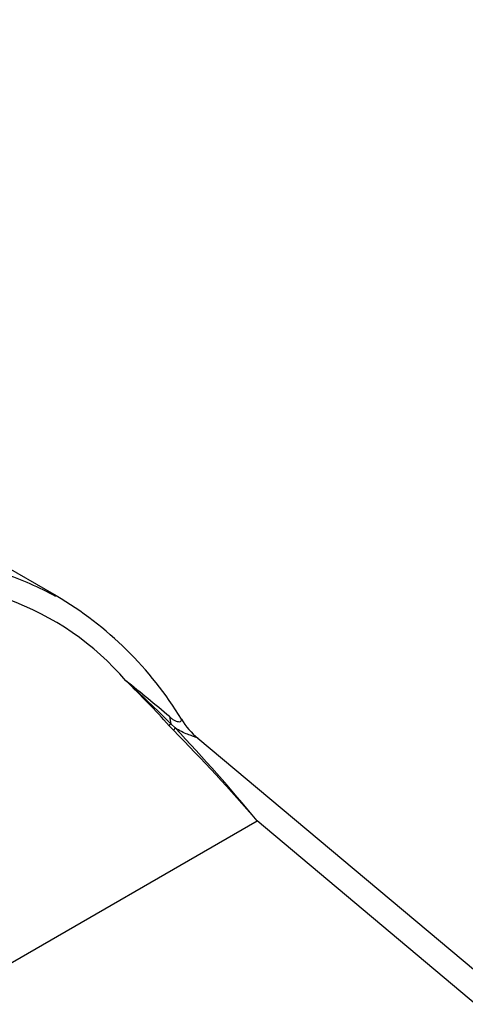
# Paper-space layout 'Layout1' of a CAD drawing. Units: millimetres. Extents: x 0 to 824, y 0 to 1159.
# Drawn here: x 651 to 695, y 192 to 290 of the extents above; entities that cross this region are included whole.
import ezdxf
from ezdxf import colors
from ezdxf.entities.mleader import LeaderData, LeaderLine
from ezdxf.math import Vec2, Vec3

# ---------------------------------------------------------------- set-up
doc = ezdxf.new("R2010")
doc.units = ezdxf.units.MM
doc.layers.add('DV6_Défaut', color=7, linetype='Continuous')
doc.layers.add('Défaut', color=7, linetype='Continuous')

# ---------------------------------------------------------------- blocks, each defined once
blk = doc.blocks.new('_DOT')
at = {"color": 0}
blk.add_line((0, 0), (-1, 0), dxfattribs=at)
at = {"color": 0, "const_width": 0.333}
blk.add_lwpolyline([(-0.1665, 0, 1), (0.1665, 0, 1)], format="xyb", close=True, dxfattribs=at)
blk = doc.blocks.new('SE5')
at = {"layer": 'DV6_Défaut', "color": 7, "linetype": 'Continuous'}
for p, q in [((654.774, 232.706), (644.096, 238.871)), ((666.375, 219.401), (665.951, 219.85)), ((666.101, 220.042), (666.521, 219.624)), ((745.337, 154.404), (668.791, 218.591)), ((646.528, 194.191), (674.646, 210.425)), ((745.657, 150.88), (674.646, 210.425))]:
    blk.add_line(p, q, dxfattribs=at)
for centre, radius, start, end in [((640.841, 207.899), 28.362, 60.67902, 72.13716), ((640.592, 206.213), 27.767, 40.62675, 70.35462), ((636.662, 201.905), 35.724, 31.37128, 59.5523), ((511.403, 37.131), 240.018, 49.90738, 51.2406), ((593.641, 154.395), 97.535, 42.15157, 45.77806), ((579.361, 133.989), 122.184, 44.77235, 47.65316), ((673.306, 224.141), 7.143, 210.69031, 230.83153), ((533.883, 89.026), 185.882, 40.77576, 44.53852), ((552.314, 110.557), 157.92, 39.22727, 43.68127)]:
    blk.add_arc(centre, radius, start, end, dxfattribs=at)
for centre, major_axis, ratio, start_param, end_param in [((671.643, 224.19), (-3.252, -7.309), 0.644234, -0.821535, -0.714603), ((665.546, 219.627), (0.592, 0.538), 0.162199, -0.974457, -0.532782), ((665.969, 219.182), (0.568, 0.563), 0.19593, -0.983644, -0.497384)]:
    blk.add_ellipse(centre, major_axis=major_axis, ratio=ratio, start_param=start_param, end_param=end_param, dxfattribs=at)
for points, knots in [([(665.98, 220.746), (666.069, 220.667), (666.16, 220.593), (666.338, 220.462), (666.425, 220.406), (666.595, 220.316), (666.672, 220.286), (666.812, 220.25), (666.873, 220.245), (667.025, 220.255), (667.09, 220.293), (667.165, 220.374), (667.177, 220.419), (667.167, 220.471), (667.162, 220.483), (667.155, 220.495)], [0, 0, 0, 0, 0.114792, 0.114792, 0.229584, 0.229584, 0.344376, 0.344376, 0.459168, 0.459168, 0.688752, 0.688752, 0.918335, 0.918335, 1, 1, 1, 1]), ([(668.806, 218.578), (668.758, 218.618), (668.692, 218.655), (668.513, 218.735), (668.392, 218.778), (668.107, 218.878), (667.94, 218.935), (667.578, 219.075), (667.381, 219.159), (666.965, 219.364), (666.744, 219.486), (666.521, 219.624)], [0, 0, 0, 0, 0.170063, 0.170063, 0.377548, 0.377548, 0.585032, 0.585032, 0.792516, 0.792516, 1, 1, 1, 1])]:
    blk.add_open_spline(points, degree=3, knots=knots, dxfattribs=at)

psp = doc.layouts.get("Layout1")

# ---------------------------------------------------------------- block references
at = {"layer": 'Défaut'}
psp.add_blockref('SE5', (0, 0), dxfattribs=at)

# ---------------------------------------------------------------- leaders
at = {"layer": 'Défaut', "color": 7, "linetype": 'Continuous'}
ml = psp.add_multileader_mtext('Standard', dxfattribs=at)
ml.set_content('{\\pxsm0.9;\\fSolid Edge ISO|b1||i0||c0|p34;\\W1.;26/01/2011\\P}', color=256)
ml.set_leader_properties()
ml.set_arrow_properties(name='DOT')
ml.build(insert=Vec2(0, 0))
ml.multileader.update_dxf_attribs({"leader_type": 0, "dogleg_length": 0, "arrow_head_size": 12})
ctx = ml.context
ctx.base_point, ctx.char_height, ctx.arrow_head_size, ctx.landing_gap_size = Vec3(734.618, 1151.88), 12, 12, 4.2
notes = []
notes.append((ctx, [(0, (0, 0, 0), (0, 0), (1, 0), 1, [])]))
ctx.mtext.insert = Vec3(738.818, 1158)
for ctx, leaders in notes:
    for number, flags, end, landing, length, lines in leaders:
        leader = LeaderData()
        leader.index, (leader.has_last_leader_line, leader.has_dogleg_vector, leader.attachment_direction) = number, flags
        leader.last_leader_point, leader.dogleg_vector, leader.dogleg_length = Vec3(end), Vec3(landing), length
        for number, points, colour, breaks in lines:
            line = LeaderLine()
            line.index, line.vertices, line.color, line.breaks = number, Vec3.list(points), colors.encode_raw_color(colour), breaks
            leader.lines.append(line)
        ctx.leaders.append(leader)

doc.saveas('drawing.dxf')
